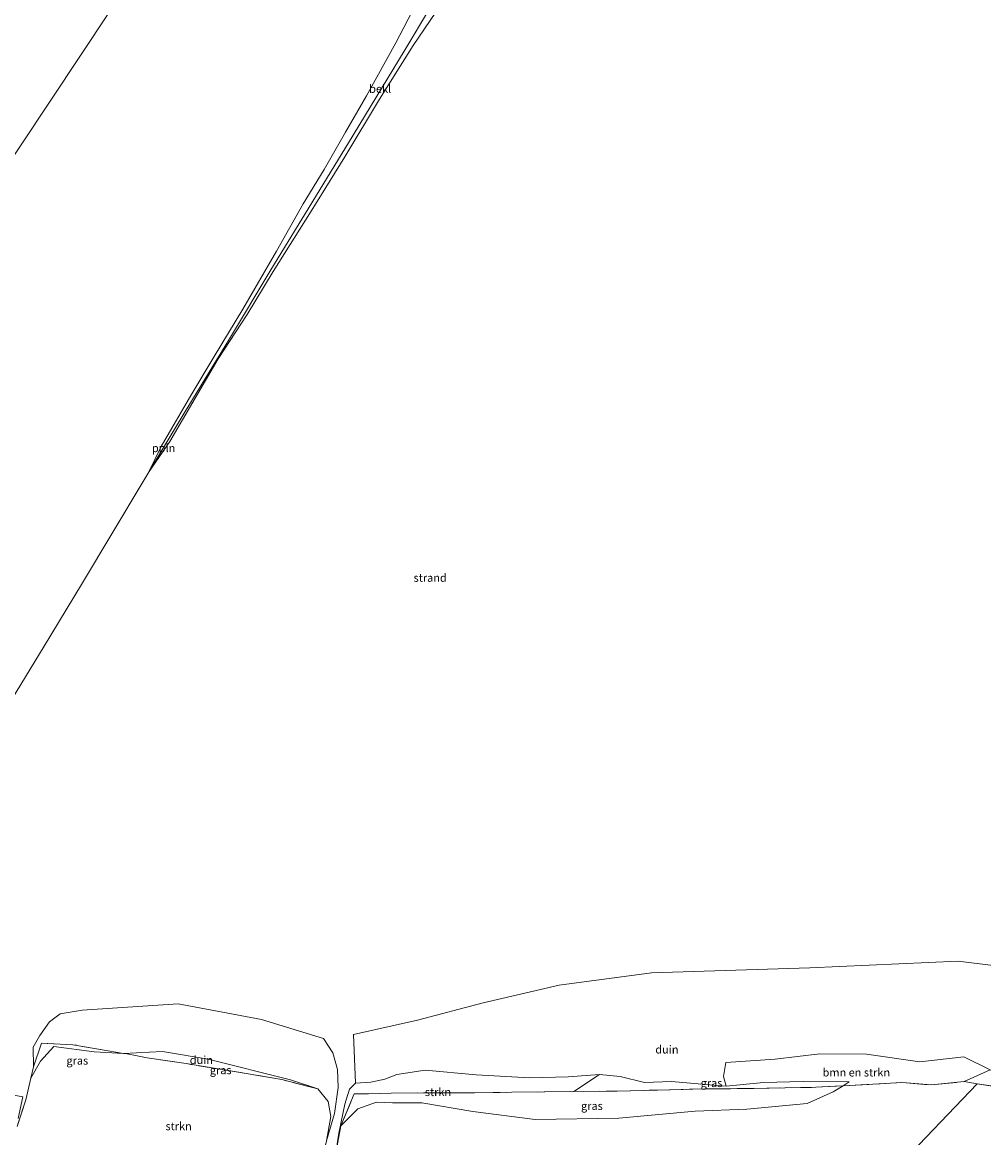
# Model space of a CAD drawing. Units: metres. Extents: x 19995 to 30010, y 375000 to 381253.
# Drawn here: x 27717 to 28016, y 380383 to 380729 of the extents above; entities that cross this region are included whole.
import ezdxf
from ezdxf.enums import TextEntityAlignment as Align

# ---------------------------------------------------------------- set-up
doc = ezdxf.new("R2010")
doc.units = ezdxf.units.M
doc.linetypes.add('IE-TERREINAFSCHEIDING', pattern=[10, 8, -2])
for name, color, linetype, lineweight in [('B-ME-AL-OVERIG-L-B1', 7, 'Continuous', 18), ('B-ME-GR-BOMENSTRUIKEN-GV-B6', 93, 'Continuous', 18), ('B-ME-GR-STRUIKEN-GV-B6', 93, 'Continuous', 18), ('B-ME-GW-KRUINLIJN-L-B1', 93, 'Continuous', 18), ('B-ME-GW-TEENLIJN-L-B1', 93, 'Continuous', 18), ('B-ME-IE-GRASLAND-GV-B6', 93, 'Continuous', 18), ('B-ME-IE-GRONDWERKLIJN-GROND_NIETINGERICHT-GV-B6', 253, 'Continuous', 18), ('B-ME-IE-HULPGEOMETRIE-L-B1', 53, 'Continuous', 18), ('B-ME-IE-TERREINAFSCHEIDING-RASTERHEKWERK-L-B1', 8, 'IE-TERREINAFSCHEIDING', 18), ('B-ME-OB-BEKLEDING-GV-B6', 253, 'Continuous', 18), ('B-ME-VH-VERH_SOORT-TEGELS-GV-B6', 8, 'Continuous', 18)]:
    doc.layers.add(name, color=color, linetype=linetype, lineweight=lineweight)
doc.styles.add('NLCS-ISO', font='NLCS-ISO.TTF')

msp = doc.modelspace()

# ---------------------------------------------------------------- linework, layer by layer
at = {"layer": 'B-ME-AL-OVERIG-L-B1'}
msp.add_polyline3d([(27877.835, 380789.565, -1.507), (27865.067, 380768.679, -1.11), (27851.387, 380746.309, -0.895), (27836.235, 380720.971, -0.781), (27820.068, 380694.387, -0.691), (27809.577, 380677.018, -0.543), (27794.544, 380652.458, -0.458), (27781.678, 380631.012, -0.362), (27767.575, 380607.93, -0.311), (27754.86, 380586.764, -0.022), (27745.372, 380570.996, 0.579), (27735.618, 380554.723, 1.124), (27724.067, 380535.534, 1.515), (27713.843, 380518.92, 1.923), (27703.956, 380502.62, 2.252), (27698.177, 380492.814, 2.62), (27691.651, 380482.373, 2.841), (27688.101, 380476.598, 3.04), (27685.326, 380471.874, 3.284), (27678.525, 380460.419, 3.374)], dxfattribs=at)
at = {"layer": 'B-ME-GR-BOMENSTRUIKEN-GV-B6'}
for points in [[(28018.229, 380403.858, 6.691), (28010.108, 380400.232, 6.572), (27999.81, 380399.188, 7.071), (27990.95, 380399.953, 6.969), (27972.434, 380398.933, 6.921), (27974.362, 380400.136, 6.515), (27960.02, 380400.316, 6.408), (27947.744, 380399.92, 6.13), (27936.074, 380398.797, 6.158), (27935.23, 380401.855, 6.674), (27936.014, 380406.193, 6.462), (27951.337, 380407.163, 6.188), (27965.215, 380408.821, 6.065), (27979.781, 380408.777, 5.914), (27996.358, 380406.381, 6.537), (28010.037, 380407.926, 6.745), (28018.229, 380403.858, 6.691)], [(27814.597, 380377.451, 10.778), (27816.274, 380386.442, 9.968), (27821.541, 380391.769, 10.031), (27827.333, 380393.881, 10.127), (27832.339, 380393.631, 10.087), (27841.516, 380393.636, 10.048), (27857.362, 380390.919, 10.121), (27876.685, 380388.446, 9.883), (27902.749, 380388.892, 9.611), (27926.432, 380391.095, 9.566), (27942.549, 380391.699, 9.18), (27961.325, 380393.447, 8.335), (27969.376, 380397.023, 7.564), (27972.434, 380398.933, 6.921), (27990.95, 380399.953, 6.969), (27999.81, 380399.188, 7.071), (28010.108, 380400.232, 6.572), (28014.147, 380399.582, 6.5)], [(28014.147, 380399.582, 6.5), (28022.881, 380398.248, 6.545), (28036.233, 380395.825, 6.842), (28036.682, 380394.568, 6.913), (28035.383, 380390.456, 6.96), (28035.445, 380387.867, 6.96), (28036.542, 380386.144, 6.968), (28040.392, 380385.915, 7.012), (28044.574, 380385.179, 7.118), (28046.531, 380382.407, 7.097), (28052.123, 380378.555, 6.726), (28056.165, 380375.505, 6.788), (28031.79, 380374.184, 7.371), (27989.184, 380373.431, 7.7), (28014.147, 380399.582, 6.5)], [(28014.147, 380399.582, 6.5), (27989.184, 380373.431, 7.7)]]:
    msp.add_polyline3d(points, dxfattribs=at)
at = {"layer": 'B-ME-GR-STRUIKEN-GV-B6'}
for points in [[(27715.613, 380386.258, 10.915), (27718.331, 380394.608, 10.983), (27719.912, 380401.325, 10.374), (27722.85, 380406.578, 10.133), (27727.034, 380411.132, 9.934), (27739.583, 380409.452, 9.787), (27748.747, 380408.998, 9.959), (27749.868, 380408.82, 10.15), (27756.061, 380407.671, 10.297), (27768.146, 380405.814, 9.877), (27780.047, 380403.924, 9.877), (27797.916, 380400.855, 9.855), (27809.088, 380398.006, 10.246), (27812.299, 380394.063, 10.24), (27813.216, 380389.414, 9.441), (27811.813, 380381.881, 10.49), (27811.013, 380378.203, 10.813)], [(27896.749, 380402.438, 6.022), (27888.748, 380397.138, 7.139), (27879.752, 380397.068, 7.706), (27869.47, 380396.923, 8.12), (27857.807, 380396.754, 8.721), (27847.048, 380396.762, 9.231), (27831.971, 380396.694, 9.22), (27824.901, 380396.392, 9.299), (27820.443, 380396.422, 9.044), (27816.274, 380386.442, 9.968), (27814.597, 380377.451, 10.778), (27815.617, 380384.233, 9.475), (27817.49, 380393.27, 8.001), (27818.976, 380397.935, 7.15), (27820.832, 380399.746, 6.43), (27825.608, 380400.043, 6.34), (27829.989, 380400.987, 6.249), (27833.692, 380402.414, 6.515), (27842.454, 380403.787, 6.668), (27858.34, 380402.314, 6.47), (27875.07, 380401.439, 5.795), (27886.974, 380401.734, 5.96), (27896.749, 380402.438, 6.022)], [(28036.233, 380395.825, 6.842), (28022.881, 380398.248, 6.545), (28014.147, 380399.582, 6.5), (28010.108, 380400.232, 6.572), (28018.229, 380403.858, 6.691), (28022.705, 380401.786, 6.506), (28030.594, 380398.038, 6.395), (28036.233, 380395.825, 6.842)]]:
    msp.add_polyline3d(points, dxfattribs=at)
at = {"layer": 'B-ME-GW-KRUINLIJN-L-B1'}
for points in [[(27719.912, 380401.325, 10.374), (27722.85, 380406.578, 10.133), (27727.034, 380411.132, 9.934), (27739.583, 380409.452, 9.787), (27748.747, 380408.998, 9.959), (27760.808, 380409.59, 9.951), (27775.044, 380407.182, 9.651), (27800.591, 380400.8, 9.906), (27809.088, 380398.006, 10.246)], [(27974.362, 380400.136, 6.515), (27972.434, 380398.933, 6.921), (27969.376, 380397.023, 7.564), (27961.325, 380393.447, 8.335), (27942.549, 380391.699, 9.18), (27926.432, 380391.095, 9.566), (27902.749, 380388.892, 9.611), (27876.685, 380388.446, 9.883), (27857.362, 380390.919, 10.121), (27841.516, 380393.636, 10.048), (27832.339, 380393.631, 10.087), (27827.333, 380393.881, 10.127), (27821.541, 380391.769, 10.031), (27816.274, 380386.442, 9.968)]]:
    msp.add_polyline3d(points, dxfattribs=at)
at = {"layer": 'B-ME-GW-TEENLIJN-L-B1'}
for points in [[(27720.729, 380404.799, 10.059), (27720.598, 380410.893, 8.069), (27722.729, 380414.541, 7.19), (27725.698, 380418.838, 6.629), (27729.037, 380421.321, 5.903), (27735.884, 380422.396, 5.676), (27765.663, 380424.424, 4.627), (27791.595, 380419.561, 5.132), (27810.915, 380413.638, 5.807), (27813.775, 380409.173, 6.532), (27815.221, 380404.018, 6.805), (27815.412, 380398.373, 7.264), (27814.337, 380390.338, 8.732), (27811.813, 380381.881, 10.49)], [(27974.362, 380400.136, 6.515), (27960.02, 380400.316, 6.408), (27947.744, 380399.92, 6.13), (27936.074, 380398.797, 6.158), (27929.785, 380399.358, 6.561), (27919.119, 380400.276, 6.884), (27910.683, 380399.985, 6.935), (27903.136, 380401.82, 6.402), (27896.749, 380402.438, 6.022), (27886.974, 380401.734, 5.96), (27875.07, 380401.439, 5.795), (27858.34, 380402.314, 6.47), (27842.454, 380403.787, 6.668), (27833.692, 380402.414, 6.515), (27829.989, 380400.987, 6.249), (27825.608, 380400.043, 6.34), (27820.832, 380399.746, 6.43), (27818.976, 380397.935, 7.15), (27817.49, 380393.27, 8.001), (27815.617, 380384.233, 9.475), (27814.597, 380377.451, 10.778)]]:
    msp.add_polyline3d(points, dxfattribs=at)
at = {"layer": 'B-ME-IE-GRASLAND-GV-B6'}
for points in [[(27748.747, 380408.998, 9.959), (27739.583, 380409.452, 9.787), (27727.034, 380411.132, 9.934), (27722.85, 380406.578, 10.133), (27719.912, 380401.325, 10.374), (27720.729, 380404.799, 10.059), (27723.163, 380412.195, 8.823), (27732.992, 380411.715, 9.452), (27743.977, 380409.756, 9.146), (27748.747, 380408.998, 9.959)], [(27748.747, 380408.998, 9.959), (27760.808, 380409.59, 9.951), (27775.044, 380407.182, 9.651), (27800.591, 380400.8, 9.906), (27809.088, 380398.006, 10.246), (27797.916, 380400.855, 9.855), (27780.047, 380403.924, 9.877), (27768.146, 380405.814, 9.877), (27756.061, 380407.671, 10.297), (27749.868, 380408.82, 10.15), (27748.747, 380408.998, 9.959)], [(27936.074, 380398.797, 6.158), (27947.744, 380399.92, 6.13), (27960.02, 380400.316, 6.408), (27974.362, 380400.136, 6.515), (27972.434, 380398.933, 6.921), (27964.004, 380398.458, 6.952), (27944.675, 380398.115, 6.839), (27929.473, 380397.96, 7.457), (27914.752, 380397.596, 7.672), (27902.195, 380397.311, 7.485), (27888.748, 380397.138, 7.139), (27896.749, 380402.438, 6.022), (27903.136, 380401.82, 6.402), (27910.683, 380399.985, 6.935), (27919.119, 380400.276, 6.884), (27929.785, 380399.358, 6.561), (27936.074, 380398.797, 6.158)], [(27972.434, 380398.933, 6.921), (27969.376, 380397.023, 7.564), (27961.325, 380393.447, 8.335), (27942.549, 380391.699, 9.18), (27926.432, 380391.095, 9.566), (27902.749, 380388.892, 9.611), (27876.685, 380388.446, 9.883), (27857.362, 380390.919, 10.121), (27841.516, 380393.636, 10.048), (27832.339, 380393.631, 10.087), (27827.333, 380393.881, 10.127), (27821.541, 380391.769, 10.031), (27816.274, 380386.442, 9.968), (27820.443, 380396.422, 9.044), (27824.901, 380396.392, 9.299), (27831.971, 380396.694, 9.22), (27847.048, 380396.762, 9.231), (27857.807, 380396.754, 8.721), (27869.47, 380396.923, 8.12), (27879.752, 380397.068, 7.706), (27888.748, 380397.138, 7.139), (27902.195, 380397.311, 7.485), (27914.752, 380397.596, 7.672), (27929.473, 380397.96, 7.457), (27944.675, 380398.115, 6.839), (27964.004, 380398.458, 6.952), (27972.434, 380398.933, 6.921)]]:
    msp.add_polyline3d(points, dxfattribs=at)
at = {"layer": 'B-ME-IE-GRONDWERKLIJN-GROND_NIETINGERICHT-GV-B6'}
for points in [[(27698.684, 380837.76, -1.647), (27717.474, 380824.117, -1.647), (27742.248, 380808.285, -1.647), (27765.94, 380795.844, -1.647), (27781.824, 380789.261, -1.677), (27576.504, 380480.303, 5.974)], [(27576.504, 380480.303, 5.974), (27781.824, 380789.261, -1.677)], [(27839.688, 380735.196, -1.416), (27833.413, 380723.026, -1.371), (27824.289, 380706.534, -1.127), (27817.736, 380695.269, -1.031), (27811.149, 380683.706, -0.821), (27804.587, 380673.024, -0.679), (27796.264, 380658.28, -0.606), (27785.779, 380640.262, -0.492), (27776.912, 380625.517, -0.481), (27769.656, 380613.465, -0.294), (27760.456, 380597.547, -0.407), (27756.51, 380589.51, -0.059), (27763.068, 380599.185, -0.226), (27778.107, 380624.795, -0.396), (27787.11, 380638.594, -0.339), (27795.262, 380651.929, -0.413), (27807.093, 380670.77, -0.475), (27817.55, 380687.583, -0.645), (27828.346, 380705.526, -0.764), (27838.793, 380722.189, -0.866), (27847.615, 380735.15, -1.031)], [(28276.218, 380674.134, -1.775), (28277.459, 380673.222, -1.9), (28089.635, 380478.665, 2.694), (28044.585, 380431.47, 4.457), (28042.595, 380433.457, 3.567), (28008.26, 380437.708, 3.414), (27962.105, 380435.6, 3.488), (27912.84, 380434.019, 3.448), (27884.166, 380430.167, 3.476), (27860.541, 380424.753, 3.868), (27840.074, 380419.324, 4.559), (27820.232, 380414.903, 5.563), (27820.832, 380399.746, 6.43), (27818.976, 380397.935, 7.15), (27817.49, 380393.27, 8.001), (27815.617, 380384.233, 9.475), (27814.597, 380377.451, 10.778)], [(27929.785, 380399.358, 6.561), (27919.119, 380400.276, 6.884), (27910.683, 380399.985, 6.935), (27903.136, 380401.82, 6.402), (27896.749, 380402.438, 6.022), (27886.974, 380401.734, 5.96), (27875.07, 380401.439, 5.795), (27858.34, 380402.314, 6.47), (27842.454, 380403.787, 6.668), (27833.692, 380402.414, 6.515), (27829.989, 380400.987, 6.249), (27825.608, 380400.043, 6.34), (27820.832, 380399.746, 6.43), (27820.232, 380414.903, 5.563), (27840.074, 380419.324, 4.559), (27860.541, 380424.753, 3.868), (27884.166, 380430.167, 3.476), (27912.84, 380434.019, 3.448), (27962.105, 380435.6, 3.488), (28008.26, 380437.708, 3.414), (28042.595, 380433.457, 3.567)], [(27811.813, 380381.881, 10.49), (27814.337, 380390.338, 8.732), (27815.412, 380398.373, 7.264), (27815.221, 380404.018, 6.805), (27813.775, 380409.173, 6.532), (27810.915, 380413.638, 5.807), (27791.595, 380419.561, 5.132), (27765.663, 380424.424, 4.627), (27735.884, 380422.396, 5.676), (27729.037, 380421.321, 5.903), (27725.698, 380418.838, 6.629), (27722.729, 380414.541, 7.19), (27720.598, 380410.893, 8.069), (27720.729, 380404.799, 10.059), (27719.912, 380401.325, 10.374), (27718.331, 380394.608, 10.983), (27715.613, 380386.258, 10.915)], [(27809.088, 380398.006, 10.246), (27800.591, 380400.8, 9.906), (27775.044, 380407.182, 9.651), (27760.808, 380409.59, 9.951), (27748.747, 380408.998, 9.959), (27743.977, 380409.756, 9.146), (27732.992, 380411.715, 9.452), (27723.163, 380412.195, 8.823), (27720.729, 380404.799, 10.059), (27720.598, 380410.893, 8.069), (27722.729, 380414.541, 7.19), (27725.698, 380418.838, 6.629), (27729.037, 380421.321, 5.903), (27735.884, 380422.396, 5.676), (27765.663, 380424.424, 4.627), (27791.595, 380419.561, 5.132), (27810.915, 380413.638, 5.807), (27813.775, 380409.173, 6.532), (27815.221, 380404.018, 6.805), (27815.412, 380398.373, 7.264), (27814.337, 380390.338, 8.732), (27811.813, 380381.881, 10.49), (27813.216, 380389.414, 9.441), (27812.299, 380394.063, 10.24), (27809.088, 380398.006, 10.246)], [(28018.229, 380403.858, 6.691), (28010.037, 380407.926, 6.745), (27996.358, 380406.381, 6.537), (27979.781, 380408.777, 5.914), (27965.215, 380408.821, 6.065), (27951.337, 380407.163, 6.188), (27936.014, 380406.193, 6.462), (27935.23, 380401.855, 6.674), (27936.074, 380398.797, 6.158), (27929.785, 380399.358, 6.561)], [(27715.913, 380388.737, 10.898), (27717.445, 380395.478, 10.813), (27713.609, 380396.241, 10.72)]]:
    msp.add_polyline3d(points, dxfattribs=at)
at = {"layer": 'B-ME-IE-HULPGEOMETRIE-L-B1'}
for points in [[(27809.568, 380833.258, -1.677), (27781.824, 380789.261, -1.677), (27576.504, 380480.303, 5.974)], [(27942.294, 380324.309, 6.988), (27951.319, 380333.763, 12.4), (27952.464, 380334.934, 12.428), (27964.455, 380347.511, 12.604), (27977.153, 380360.827, 12.25), (27989.184, 380373.431, 7.7), (28014.147, 380399.582, 6.5)]]:
    msp.add_polyline3d(points, dxfattribs=at)
at = {"layer": 'B-ME-IE-TERREINAFSCHEIDING-RASTERHEKWERK-L-B1'}
for points in [[(27811.813, 380381.881, 10.49), (27813.216, 380389.414, 9.441), (27812.299, 380394.063, 10.24), (27809.088, 380398.006, 10.246), (27797.916, 380400.855, 9.855), (27780.047, 380403.924, 9.877), (27768.146, 380405.814, 9.877), (27756.061, 380407.671, 10.297), (27749.868, 380408.82, 10.15), (27748.747, 380408.998, 9.959), (27743.977, 380409.756, 9.146), (27732.992, 380411.715, 9.452), (27723.163, 380412.195, 8.823), (27720.729, 380404.799, 10.059), (27719.912, 380401.325, 10.374), (27718.331, 380394.608, 10.983), (27715.613, 380386.258, 10.915)], [(27814.597, 380377.451, 10.778), (27816.274, 380386.442, 9.968), (27820.443, 380396.422, 9.044), (27824.901, 380396.392, 9.299), (27831.971, 380396.694, 9.22), (27847.048, 380396.762, 9.231), (27857.807, 380396.754, 8.721), (27869.47, 380396.923, 8.12), (27879.752, 380397.068, 7.706), (27888.748, 380397.138, 7.139), (27902.195, 380397.311, 7.485), (27914.752, 380397.596, 7.672), (27929.473, 380397.96, 7.457), (27944.675, 380398.115, 6.839), (27964.004, 380398.458, 6.952), (27972.434, 380398.933, 6.921), (27990.95, 380399.953, 6.969), (27999.81, 380399.188, 7.071), (28010.108, 380400.232, 6.572), (28014.147, 380399.582, 6.5)], [(28014.147, 380399.582, 6.5), (28022.881, 380398.248, 6.545), (28036.233, 380395.825, 6.842)]]:
    msp.add_polyline3d(points, dxfattribs=at)
at = {"layer": 'B-ME-OB-BEKLEDING-GV-B6'}
msp.add_polyline3d([(27847.615, 380735.15, -1.031), (27838.793, 380722.189, -0.866), (27828.346, 380705.526, -0.764), (27817.55, 380687.583, -0.645), (27807.093, 380670.77, -0.475), (27795.262, 380651.929, -0.413), (27787.11, 380638.594, -0.339), (27778.107, 380624.795, -0.396), (27763.068, 380599.185, -0.226), (27756.51, 380589.51, -0.059), (27760.456, 380597.547, -0.407), (27769.656, 380613.465, -0.294), (27776.912, 380625.517, -0.481), (27785.779, 380640.262, -0.492), (27796.264, 380658.28, -0.606), (27804.587, 380673.024, -0.679), (27811.149, 380683.706, -0.821), (27817.736, 380695.269, -1.031), (27824.289, 380706.534, -1.127), (27833.413, 380723.026, -1.371), (27839.688, 380735.196, -1.416)], dxfattribs=at)
at = {"layer": 'B-ME-VH-VERH_SOORT-TEGELS-GV-B6'}
msp.add_polyline3d([(27713.609, 380396.241, 10.72), (27717.445, 380395.478, 10.813), (27715.913, 380388.737, 10.898)], dxfattribs=at)

# ---------------------------------------------------------------- texts
at = {"layer": 'B-ME-AL-OVERIG-L-B1', "ltscale": 0.2, "style": 'NLCS-ISO'}
msp.add_text('ppln', height=2.5, dxfattribs=at).set_placement((27761.1731, 380597.0982), align=Align.MIDDLE_CENTER)
at = {"layer": 'B-ME-GR-BOMENSTRUIKEN-GV-B6', "ltscale": 0.2, "style": 'NLCS-ISO'}
msp.add_text('bmn en strkn', height=2.5, dxfattribs=at).set_placement((27976.5842, 380403.0769), align=Align.MIDDLE_CENTER)
at = {"layer": 'B-ME-GR-STRUIKEN-GV-B6', "ltscale": 0.2, "style": 'NLCS-ISO'}
for p in [(27846.5022, 380396.9923), (27765.84, 380386.3875)]:
    msp.add_text('strkn', height=2.5, dxfattribs=at).set_placement(p, align=Align.MIDDLE_CENTER)
at = {"layer": 'B-ME-IE-GRASLAND-GV-B6', "ltscale": 0.2, "style": 'NLCS-ISO'}
for p in [(27734.3295, 380406.76), (27778.9175, 380403.798), (27931.555, 380399.788), (27894.354, 380392.6875)]:
    msp.add_text('gras', height=2.5, dxfattribs=at).set_placement(p, align=Align.MIDDLE_CENTER)
at = {"layer": 'B-ME-IE-GRONDWERKLIJN-GROND_NIETINGERICHT-GV-B6', "ltscale": 0.2, "style": 'NLCS-ISO'}
for s, p in [('strand', (27844.0643, 380556.7957)), ('duin', (27917.684, 380410.2147)), ('duin', (27772.8968, 380406.9568))]:
    msp.add_text(s, height=2.5, dxfattribs=at).set_placement(p, align=Align.MIDDLE_CENTER)
at = {"layer": 'B-ME-OB-BEKLEDING-GV-B6', "ltscale": 0.2, "style": 'NLCS-ISO'}
msp.add_text('bekl', height=2.5, dxfattribs=at).set_placement((27828.5067, 380708.7343), align=Align.MIDDLE_CENTER)

doc.saveas('drawing.dxf')
